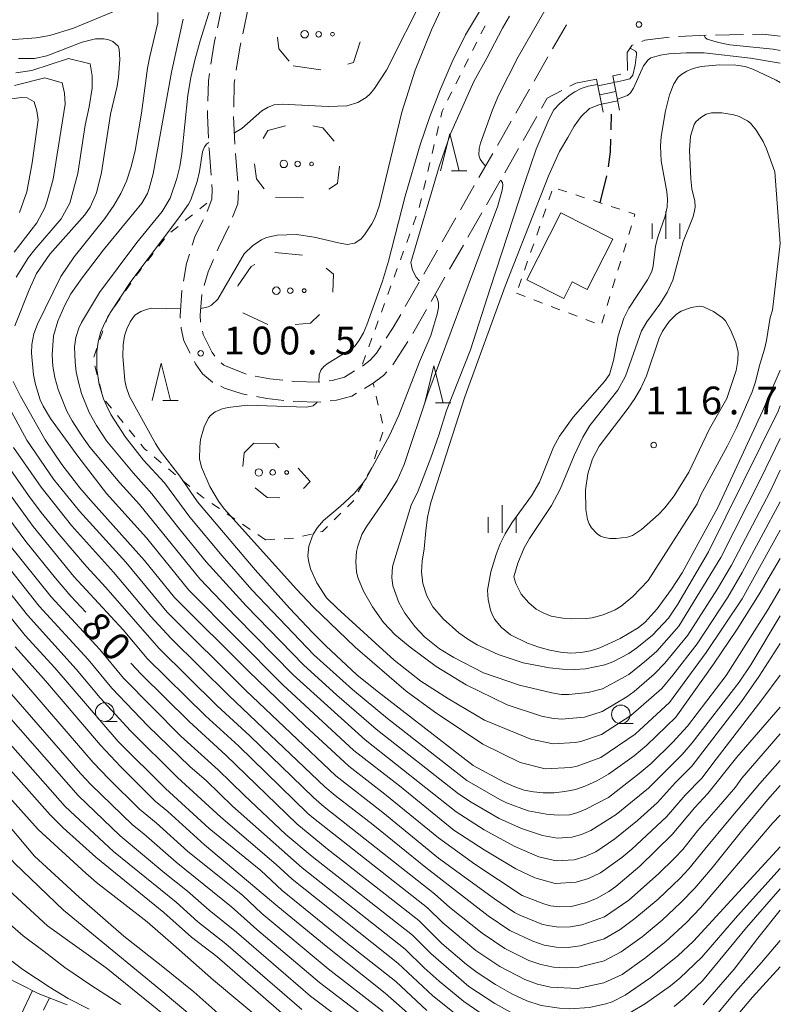
# Model space of a CAD drawing. Units: millimetres. Extents: x -80000 to -78000, y 30000 to 31500.
# Drawn here: x -78103 to -78000, y 30600 to 30733 of the extents above; entities that cross this region are included whole.
import ezdxf

# ---------------------------------------------------------------- set-up
doc = ezdxf.new("R2010")
doc.units = ezdxf.units.MM
for name, color, linetype, lineweight in [('210300_徒歩道', 7, 'Continuous', 30), ('210600_庭園路等', 7, 'Continuous', 15), ('221400_石段', 7, 'Continuous', 15), ('221411_石段（上）', 7, 'Continuous', 15), ('300100_普通建物', 7, 'Continuous', 15), ('610111_人工斜面(上)', 7, 'Continuous', 9), ('610199_人工斜面(中)', 7, 'Continuous', 9), ('620100_区域界', 7, 'Continuous', 9), ('630100_植生界', 7, 'Continuous', 9), ('632300_芝地', 7, 'Continuous', 9), ('633100_広葉樹林', 7, 'Continuous', 9), ('633200_針葉樹林', 7, 'Continuous', 9), ('633400_荒地', 7, 'Continuous', 9), ('710100_等高線（計曲線）', 7, 'Continuous', 20), ('710107_等高線（計曲線）（注記）', 7, 'Continuous', 20), ('710200_等高線（主曲線）', 7, 'Continuous', 9), ('731200_図化機測定による標高点', 7, 'Continuous', 20), ('731207_図化機測定による標高点（注記）', 7, 'Continuous', 20)]:
    doc.layers.add(name, color=color, linetype=linetype, lineweight=lineweight)
doc.styles.add('Style-WORKING', font='txt')

msp = doc.modelspace()

# ---------------------------------------------------------------- linework, layer by layer
at = {"layer": '210300_徒歩道'}
for p, q in [((-78022.804, 30717.865), (-78022.74, 30719.981)), ((-78024.283, 30708.014), (-78023.404, 30711.659))]:
    msp.add_line(p, q, dxfattribs=at)
at = {"layer": '210300_徒歩道', "flags": 128}
msp.add_lwpolyline([(-78023.169, 30712.886), (-78022.893, 30714.894), (-78022.841, 30716.616)], dxfattribs=at)
at = {"layer": '210600_庭園路等'}
for p, q in [((-78075.874, 30731.614), (-78075.116, 30735.286)), ((-78072.468, 30730.824), (-78071.709, 30734.497)), ((-78028.843, 30732.039), (-78030.704, 30728.784)), ((-78009.982, 30730.604), (-78013.728, 30730.449)), ((-78004.983, 30730.707), (-78008.732, 30730.646)), ((-78031.324, 30727.698), (-78033.184, 30724.442)), ((-78021.499, 30725.348), (-78022.57, 30725.14)), ((-78033.805, 30723.357), (-78035.665, 30720.101)), ((-78073.529, 30715.928), (-78073.701, 30719.674)), ((-78032.801, 30719.676), (-78034.661, 30716.42)), ((-78036.285, 30719.016), (-78038.146, 30715.76)), ((-78035.281, 30715.335), (-78037.141, 30712.078)), ((-78038.766, 30714.675), (-78040.626, 30711.419)), ((-78041.247, 30710.333), (-78043.107, 30707.078)), ((-78037.762, 30710.993), (-78039.622, 30707.737)), ((-78043.727, 30705.992), (-78045.588, 30702.736)), ((-78040.242, 30706.652), (-78042.102, 30703.396)), ((-78042.722, 30702.31), (-78044.583, 30699.054)), ((-78046.208, 30701.651), (-78048.069, 30698.395)), ((-78045.203, 30697.969), (-78047.063, 30694.713)), ((-78048.689, 30697.31), (-78050.549, 30694.054)), ((-78047.683, 30693.628), (-78049.543, 30690.372)), ((-78050.193, 30689.304), (-78052.239, 30686.161)), ((-78061.926, 30681.151), (-78065.675, 30681.228))]:
    msp.add_line(p, q, dxfattribs=at)
at = {"layer": '210600_庭園路等', "flags": 128}
for points in [[(-78076.749, 30726.692), (-78076.3, 30729.55), (-78076.127, 30730.39)], [(-78014.975, 30730.369), (-78018.24, 30729.94), (-78018.664, 30729.769)], [(-78000, 30730.47), (-78002.34, 30730.75), (-78003.733, 30730.727)], [(-78073.335, 30725.901), (-78072.86, 30728.93), (-78072.721, 30729.6)], [(-78019.823, 30729.301), (-78020, 30729.23), (-78020.64, 30728.27), (-78020.614, 30725.865)], [(-78077.171, 30721.721), (-78077.1, 30724.46), (-78076.943, 30725.458)], [(-78073.685, 30720.924), (-78073.61, 30724.15), (-78073.529, 30724.666)], [(-78024.78, 30724.71), (-78027.57, 30724.16), (-78028.37, 30723.733)], [(-78029.472, 30723.144), (-78031.41, 30722.11), (-78032.181, 30720.761)], [(-78077.076, 30716.725), (-78077.22, 30719.84), (-78077.204, 30720.471)], [(-78076.708, 30711.739), (-78077.01, 30715.29), (-78077.019, 30715.476)], [(-78073.136, 30710.944), (-78073.16, 30711.33), (-78073.441, 30714.681)], [(-78077.275, 30706.86), (-78076.65, 30708.5), (-78076.58, 30709.81), (-78076.62, 30710.492)], [(-78073.832, 30706.075), (-78073.15, 30707.87), (-78073.05, 30709.57), (-78073.058, 30709.696)], [(-78079.281, 30702.292), (-78078.92, 30703.42), (-78077.785, 30705.721)], [(-78075.919, 30701.536), (-78075.74, 30701.96), (-78074.284, 30704.91)], [(-78080.454, 30697.446), (-78080.07, 30699.83), (-78079.663, 30701.101)], [(-78077.652, 30696.854), (-78077.11, 30698.72), (-78076.406, 30700.385)], [(-78080.885, 30692.472), (-78080.91, 30692.77), (-78080.66, 30696.17), (-78080.653, 30696.212)], [(-78078.14, 30691.911), (-78078.19, 30692.87), (-78077.993, 30695.653)], [(-78051.169, 30692.969), (-78052.18, 30691.2), (-78053.115, 30689.765)], [(-78079.552, 30687.719), (-78080.4, 30689.41), (-78080.77, 30691.07), (-78080.783, 30691.227)], [(-78076.24, 30687.35), (-78076.6, 30687.84), (-78077.79, 30690.24), (-78077.906, 30690.688)], [(-78053.797, 30688.717), (-78054.44, 30687.73), (-78055.27, 30686.8), (-78056.327, 30686.001)], [(-78076.545, 30683.803), (-78076.56, 30683.81), (-78077.87, 30684.97), (-78078.84, 30686.3), (-78078.991, 30686.601)], [(-78071.993, 30684.922), (-78075, 30686.1), (-78075.394, 30686.44)], [(-78067.069, 30684.096), (-78068.8, 30684.3), (-78070.774, 30684.661)], [(-78057.385, 30685.337), (-78058.76, 30684.51), (-78060.42, 30684.04), (-78060.838, 30683.993)], [(-78053.056, 30685.22), (-78053.51, 30684.73), (-78054.89, 30683.69), (-78056.05, 30682.991)], [(-78071.858, 30682.114), (-78072.55, 30682.24), (-78074.93, 30683.04), (-78075.415, 30683.269)], [(-78062.08, 30683.852), (-78062.1, 30683.85), (-78065.58, 30683.92), (-78065.827, 30683.949)], [(-78057.121, 30682.347), (-78057.78, 30681.95), (-78059.83, 30681.42), (-78060.686, 30681.306)], [(-78066.917, 30681.364), (-78069.2, 30681.63), (-78070.628, 30681.89)]]:
    msp.add_lwpolyline(points, dxfattribs=at)
at = {"layer": '221400_石段', "flags": 128}
for points in [[(-78024.78, 30724.71), (-78023.9, 30720.24)], [(-78021.67, 30720.49), (-78022.57, 30725.14)]]:
    msp.add_lwpolyline(points, dxfattribs=at)
at = {"layer": '221411_石段（上）', "flags": 128}
for points in [[(-78022.39, 30724.24), (-78024.59, 30723.78)], [(-78022.16, 30723.01), (-78024.35, 30722.56)], [(-78021.92, 30721.78), (-78024.11, 30721.33)]]:
    msp.add_lwpolyline(points, dxfattribs=at)
at = {"layer": '300100_普通建物', "flags": 128}
msp.add_lwpolyline([(-78029.57, 30706.67), (-78022.59, 30703.13), (-78026.04, 30696.32), (-78028.06, 30697.34), (-78029.19, 30695.11), (-78034.16, 30697.63), (-78029.57, 30706.67)], dxfattribs=at)
at = {"layer": '610111_人工斜面(上)', "flags": 128}
msp.add_lwpolyline([(-78127.62, 30627.97), (-78124.71, 30627.27), (-78120.7, 30622.09), (-78116.39, 30616.8), (-78111.9, 30611.3), (-78108.45, 30606.88), (-78104.64, 30603.74), (-78100.06, 30601.4), (-78096.15, 30599.87)], dxfattribs=at)
at = {"layer": '610199_人工斜面(中)', "flags": 128}
for points in [[(-78100.82, 30601.79), (-78102.39, 30598.45)], [(-78099.32, 30599.12), (-78098.54, 30600.81)]]:
    msp.add_lwpolyline(points, dxfattribs=at)
at = {"layer": '620100_区域界'}
for p, q in [((-78065.66, 30726.49), (-78061.952, 30725.931)), ((-78068.03, 30708.73), (-78064.28, 30708.672)), ((-78068.15, 30701.32), (-78064.418, 30700.952)), ((-78069.065, 30691.622), (-78072.473, 30693.186))]:
    msp.add_line(p, q, dxfattribs=at)
at = {"layer": '620100_区域界', "flags": 128}
for points in [[(-78067.773, 30730.355), (-78067.61, 30728.77), (-78066.208, 30727.131)], [(-78058.319, 30726.73), (-78057.53, 30726.94), (-78056.624, 30729.73)], [(-78066.682, 30718.418), (-78069.09, 30717.78), (-78069.704, 30716.682)], [(-78060.129, 30716.327), (-78061.68, 30718.15), (-78063.016, 30718.387)], [(-78070.892, 30713.286), (-78070.62, 30711.26), (-78069.567, 30709.919)], [(-78060.876, 30709.873), (-78059.69, 30710.6), (-78059.425, 30712.944)], [(-78073.103, 30696.767), (-78073.11, 30696.83), (-78071.32, 30699.42), (-78070.858, 30699.697)], [(-78061.238, 30699.192), (-78060.21, 30698.4), (-78060.331, 30695.95)], [(-78062.104, 30692.94), (-78063.34, 30691.78), (-78065.388, 30691.604)], [(-78070.95, 30675.62), (-78072.29, 30674.3), (-78072.444, 30672.437)], [(-78067.553, 30674.991), (-78068.04, 30675.52), (-78070.95, 30675.62)], [(-78064.29, 30669.496), (-78063.37, 30670.45), (-78065.012, 30672.233)], [(-78070.806, 30669.56), (-78069.16, 30668.29), (-78067.489, 30668.248)]]:
    msp.add_lwpolyline(points, dxfattribs=at)
at = {"layer": '630100_植生界'}
for p, q in [((-78039.807, 30731.906), (-78040.367, 30730.789)), ((-78040.927, 30729.671), (-78041.487, 30728.553)), ((-78042.046, 30727.436), (-78042.606, 30726.318)), ((-78043.166, 30725.2), (-78043.726, 30724.083)), ((-78044.285, 30722.965), (-78044.845, 30721.847)), ((-78046.072, 30718.33), (-78046.361, 30717.114)), ((-78046.65, 30715.897), (-78046.939, 30714.681)), ((-78047.228, 30713.465), (-78047.517, 30712.249)), ((-78047.805, 30711.033), (-78048.094, 30709.817)), ((-78028.755, 30709.479), (-78029.943, 30709.868)), ((-78048.383, 30708.6), (-78048.672, 30707.384)), ((-78030.795, 30709.582), (-78031.204, 30708.401)), ((-78026.379, 30708.701), (-78027.567, 30709.09)), ((-78078.272, 30707.188), (-78077.3, 30707.974)), ((-78031.612, 30707.219), (-78032.02, 30706.038)), ((-78024.003, 30707.922), (-78025.191, 30708.312)), ((-78021.628, 30707.144), (-78022.815, 30707.533)), ((-78080.216, 30705.616), (-78079.244, 30706.402)), ((-78049.072, 30706.201), (-78049.5, 30705.027)), ((-78082.16, 30704.044), (-78081.188, 30704.83)), ((-78032.428, 30704.856), (-78032.836, 30703.675)), ((-78020.431, 30703.737), (-78020.069, 30704.933)), ((-78049.927, 30703.852), (-78050.355, 30702.678)), ((-78083.79, 30702.163), (-78083.022, 30703.15)), ((-78033.245, 30702.493), (-78033.653, 30701.312)), ((-78021.156, 30701.344), (-78020.793, 30702.54)), ((-78085.325, 30700.19), (-78084.557, 30701.177)), ((-78050.783, 30701.503), (-78051.211, 30700.329)), ((-78034.061, 30700.13), (-78034.469, 30698.949)), ((-78021.88, 30698.951), (-78021.518, 30700.148)), ((-78051.639, 30699.154), (-78052.066, 30697.98)), ((-78088.275, 30696.155), (-78087.566, 30697.185)), ((-78052.494, 30696.805), (-78052.922, 30695.631)), ((-78034.877, 30697.767), (-78035.285, 30696.586)), ((-78022.605, 30696.559), (-78022.243, 30697.755)), ((-78035.55, 30695.82), (-78034.381, 30695.376)), ((-78023.33, 30694.166), (-78022.967, 30695.362)), ((-78089.692, 30694.096), (-78088.984, 30695.126)), ((-78053.35, 30694.456), (-78053.778, 30693.282)), ((-78033.213, 30694.933), (-78032.044, 30694.489)), ((-78030.875, 30694.046), (-78029.707, 30693.602)), ((-78028.538, 30693.159), (-78027.369, 30692.715)), ((-78024.054, 30691.773), (-78023.692, 30692.97)), ((-78054.205, 30692.107), (-78054.633, 30690.933)), ((-78026.201, 30692.272), (-78025.032, 30691.828)), ((-78091.735, 30689.577), (-78091.327, 30690.759)), ((-78055.061, 30689.758), (-78055.489, 30688.584)), ((-78092.551, 30687.214), (-78092.143, 30688.396)), ((-78055.917, 30687.409), (-78056.344, 30686.235)), ((-78092.112, 30684.803), (-78092.428, 30686.012)), ((-78091.481, 30682.384), (-78091.797, 30683.593)), ((-78054.763, 30683.149), (-78054.89, 30683.69)), ((-78090.158, 30680.315), (-78090.947, 30681.285)), ((-78054.19, 30680.715), (-78054.476, 30681.932)), ((-78088.58, 30678.377), (-78089.369, 30679.346)), ((-78053.617, 30678.281), (-78053.904, 30679.498)), ((-78087.001, 30676.438), (-78087.79, 30677.407)), ((-78053.966, 30675.878), (-78053.602, 30677.073)), ((-78054.696, 30673.487), (-78054.331, 30674.682)), ((-78083.445, 30672.955), (-78084.404, 30673.757)), ((-78081.527, 30671.351), (-78082.486, 30672.153)), ((-78055.682, 30671.204), (-78055.075, 30672.297)), ((-78079.609, 30669.747), (-78080.568, 30670.549)), ((-78056.895, 30669.019), (-78056.289, 30670.111)), ((-78075.598, 30666.774), (-78076.634, 30667.473)), ((-78073.525, 30665.376), (-78074.562, 30666.075)), ((-78060.135, 30665.261), (-78059.25, 30666.144)), ((-78071.453, 30663.978), (-78072.489, 30664.677)), ((-78064.417, 30663.067), (-78063.2, 30663.35)), ((-78069.38, 30662.58), (-78070.416, 30663.279)), ((-78069.38, 30662.58), (-78068.132, 30662.652)), ((-78066.884, 30662.724), (-78065.636, 30662.796))]:
    msp.add_line(p, q, dxfattribs=at)
at = {"layer": '630100_植生界', "flags": 128}
for points in [[(-78045.405, 30720.73), (-78045.59, 30720.36), (-78045.783, 30719.546)], [(-78019.706, 30706.129), (-78019.6, 30706.48), (-78020.44, 30706.755)], [(-78086.847, 30698.207), (-78086.22, 30699.04), (-78086.093, 30699.204)], [(-78090.919, 30691.94), (-78090.66, 30692.69), (-78090.401, 30693.066)], [(-78085.363, 30674.558), (-78085.7, 30674.84), (-78086.212, 30675.469)], [(-78077.671, 30668.172), (-78077.95, 30668.36), (-78078.65, 30668.946)], [(-78058.365, 30667.027), (-78057.55, 30667.84), (-78057.502, 30667.926)], [(-78061.982, 30663.634), (-78061.7, 30663.7), (-78061.02, 30664.378)]]:
    msp.add_lwpolyline(points, dxfattribs=at)
at = {"layer": '632300_芝地'}
for centre, radius in [((-78064.118, 30730.748), 0.5), ((-78062.243, 30730.748), 0.375), ((-78060.368, 30730.748), 0.25), ((-78066.938, 30713.258), 0.5), ((-78065.063, 30713.258), 0.375), ((-78063.188, 30713.258), 0.25), ((-78067.938, 30696.168), 0.5), ((-78066.063, 30696.168), 0.375), ((-78064.188, 30696.168), 0.25), ((-78070.298, 30671.658), 0.5), ((-78068.423, 30671.658), 0.375), ((-78066.548, 30671.658), 0.25)]:
    msp.add_circle(centre, radius, dxfattribs=at)
at = {"layer": '633100_広葉樹林'}
for p, q in [((-78091.07, 30638.09), (-78089.403, 30638.09)), ((-78021.5, 30637.78), (-78019.833, 30637.78))]:
    msp.add_line(p, q, dxfattribs=at)
for centre in [(-78091.07, 30639.34), (-78021.5, 30639.03)]:
    msp.add_circle(centre, 1.249875, dxfattribs=at)
at = {"layer": '633200_針葉樹林'}
for p, q in [((-78044.332, 30712.34), (-78042.248, 30712.34)), ((-78083.236, 30681.372), (-78081.152, 30681.372)), ((-78046.482, 30681.04), (-78044.398, 30681.04))]:
    msp.add_line(p, q, dxfattribs=at)
at = {"layer": '633200_針葉樹林', "flags": 128}
for points in [[(-78045.79, 30712.34), (-78044.54, 30717.34), (-78043.29, 30712.34)], [(-78084.694, 30681.372), (-78083.444, 30686.372), (-78082.194, 30681.372)], [(-78047.94, 30681.04), (-78046.69, 30686.04), (-78045.44, 30681.04)]]:
    msp.add_lwpolyline(points, dxfattribs=at)
at = {"layer": '633400_荒地'}
for p, q in [((-78015.421, 30703.141), (-78015.421, 30706.891)), ((-78017.295, 30703.141), (-78017.295, 30705.241)), ((-78013.545, 30703.141), (-78013.545, 30705.241)), ((-78037.493, 30663.506), (-78037.493, 30667.256)), ((-78039.367, 30663.506), (-78039.367, 30665.606)), ((-78035.617, 30663.506), (-78035.617, 30665.606))]:
    msp.add_line(p, q, dxfattribs=at)
at = {"layer": '710100_等高線（計曲線）', "flags": 128}
for points in [[(-78045.75, 30734.04), (-78047.02, 30731.36), (-78049.23, 30725.9), (-78051, 30720.26), (-78054.07, 30707.55), (-78054.65, 30705.96), (-78055.05, 30705.18), (-78056.04, 30703.69), (-78056.52, 30703.16), (-78057.37, 30702.59), (-78058.38, 30702.41), (-78059.57, 30702.61), (-78062.84, 30703.4), (-78065.24, 30703.73), (-78067.81, 30703.67), (-78069.25, 30703.32), (-78069.92, 30703.01), (-78071.12, 30702.25), (-78072.29, 30701.13), (-78075.81, 30695.02), (-78076.67, 30694.21), (-78077.14, 30693.98), (-78078.13, 30693.75)], [(-78103.19, 30691.43), (-78101.26, 30696.26), (-78100.27, 30698.49), (-78098.47, 30701.11), (-78093.74, 30706.38), (-78093.05, 30707.43), (-78092.19, 30709.38), (-78091.5, 30712.09), (-78090.3, 30719.98), (-78089.4, 30723.73), (-78089.2, 30724.94), (-78089.05, 30727.36), (-78089.13, 30728.75), (-78089.28, 30729.13), (-78089.99, 30729.77), (-78090.53, 30730), (-78091.2, 30730.12), (-78092.3, 30730.12), (-78094.12, 30729.69), (-78098.89, 30727.85), (-78100.53, 30727.5), (-78102.7, 30727.48)], [(-78000, 30726.87), (-78004.03, 30727.52), (-78010.28, 30728.26), (-78012.65, 30728.26), (-78015.01, 30728.09), (-78016.13, 30727.94), (-78017.45, 30727.56), (-78017.8, 30727.29), (-78018.44, 30726.47), (-78019.8, 30723.46), (-78020.19, 30722.87), (-78020.62, 30722.51), (-78021.21, 30722.25), (-78021.96, 30722.01)], [(-78024.11, 30721.34), (-78024.47, 30721.22), (-78025.7, 30720.72), (-78026.86, 30719.67), (-78027.8, 30718.34), (-78028.62, 30716.84), (-78029.76, 30714.92), (-78031.21, 30711.74), (-78037.11, 30696.79), (-78042.51, 30681.84), (-78047.13, 30667.62)], [(-78080.84, 30693.7), (-78084.71, 30693.79), (-78085.31, 30693.68), (-78086.22, 30693.35), (-78087.02, 30692.88), (-78087.65, 30691.95), (-78088.11, 30691.01), (-78088.41, 30690.07), (-78088.58, 30688.85), (-78088.61, 30687.35), (-78088.38, 30684.06), (-78088.18, 30683.19), (-78087.72, 30681.9), (-78084.23, 30675.55), (-78083.61, 30674.57), (-78080.94, 30671.16), (-78078.55, 30667.69), (-78070.79, 30658.5), (-78066.16, 30653.34), (-78063.02, 30650.02), (-78061.28, 30648.27), (-78057.07, 30644.36), (-78054.56, 30642.32), (-78041.4, 30632.13), (-78037.23, 30629.87), (-78035.77, 30629.24), (-78034.51, 30628.82), (-78033.29, 30628.58), (-78031.96, 30628.46), (-78030.52, 30628.46), (-78029.04, 30628.61), (-78027.6, 30628.92), (-78026.2, 30629.39), (-78024.74, 30630.06), (-78023.16, 30630.97), (-78019.69, 30633.45), (-78018, 30634.87), (-78014.09, 30638.66)], [(-78000, 30640), (-78005.84, 30633.27), (-78009.78, 30628.34), (-78011.53, 30626.47), (-78014.57, 30622.84), (-78018.94, 30618.56), (-78022.17, 30615.82), (-78023.12, 30615.14), (-78024.78, 30614.21), (-78026.24, 30613.63), (-78028.2, 30613.13), (-78029.72, 30613.08), (-78030.99, 30613.23), (-78031.9, 30613.48), (-78034.8, 30614.6), (-78041.19, 30618.84), (-78046.08, 30622.36), (-78053.32, 30628.27), (-78058.18, 30632.04), (-78064.05, 30637.5), (-78071.67, 30644.84), (-78081.68, 30654.8), (-78085.72, 30659.8), (-78093.01, 30667.92), (-78094.41, 30669.58), (-78096.84, 30672.73), (-78099.1, 30676.06), (-78102.43, 30681.93), (-78103.41, 30683.94)], [(-78047.13, 30667.62), (-78047.58, 30665.61), (-78047.77, 30663.8), (-78047.99, 30661.35), (-78048.3, 30659.69), (-78048.37, 30658.23), (-78048.17, 30656.69), (-78047.64, 30655.02), (-78046.82, 30653.51), (-78045.44, 30651.91), (-78043.32, 30650.03), (-78042.13, 30649.18), (-78040.88, 30648.43), (-78038.04, 30647.11), (-78034.66, 30646), (-78031.11, 30645.29), (-78029.37, 30645.12), (-78027.75, 30645.09), (-78026.26, 30645.19), (-78023.67, 30645.72), (-78022.57, 30646.12), (-78020.44, 30647.25), (-78019.33, 30648), (-78017.24, 30649.71), (-78015.06, 30652.01), (-78013.83, 30653.91), (-78009.66, 30660.96), (-78000.3, 30679.92), (-78000, 30680.66)], [(-78105.83, 30667.86), (-78101.7, 30662.33), (-78097.72, 30657.38), (-78095.63, 30654.99), (-78093.62, 30652.81)], [(-78014.09, 30638.66), (-78009, 30645.82), (-78005.81, 30650.53), (-78002.84, 30655.22), (-78000, 30660.05)], [(-78061.22, 30607.78), (-78067.73, 30613.11), (-78077.62, 30621.45), (-78082.56, 30625.92), (-78084.27, 30627.32), (-78088.96, 30632.01), (-78091.63, 30634.89), (-78099.31, 30643.88), (-78103.13, 30648.12)], [(-78087.54, 30645.94), (-78086.16, 30644.43), (-78079.68, 30638.06), (-78074.74, 30633.55), (-78065.16, 30624.26), (-78061.1, 30620.9), (-78048.73, 30611.23), (-78045.61, 30608.14), (-78042.32, 30605.31), (-78040.88, 30604.2), (-78038.41, 30602.58), (-78036.2, 30601.34), (-78034.17, 30600.4), (-78032.22, 30599.77), (-78029.76, 30599.39), (-78028.39, 30599.32), (-78025.73, 30599.52), (-78023.51, 30600), (-78022.67, 30600.28), (-78020.91, 30601.17), (-78017.44, 30603.56), (-78013.83, 30606.46), (-78011.69, 30608.46), (-78000, 30621.18)], [(-78109.11, 30637.47), (-78098.41, 30625.48), (-78096.68, 30623.73), (-78092.28, 30619.79), (-78083.09, 30612.33), (-78079.37, 30609), (-78075.98, 30606.39), (-78066.56, 30598.21)], [(-78088.89, 30599.9), (-78092.93, 30602.51), (-78096.45, 30604.91), (-78099.22, 30607.04), (-78102.09, 30609.17), (-78105.66, 30612.26)], [(-78029.12, 30586.86), (-78030.08, 30586.94), (-78032.09, 30587.33), (-78035.24, 30588.5), (-78038.71, 30590.07), (-78041.62, 30591.87), (-78047.93, 30596.71), (-78053.26, 30601.45), (-78061.22, 30607.78)], [(-78000, 30604.99), (-78003.75, 30600.91), (-78008.35, 30595.47), (-78010.88, 30592.92), (-78012.24, 30591.86), (-78013.91, 30590.81), (-78015.87, 30589.75), (-78017.97, 30588.79), (-78020.03, 30588.04)]]:
    msp.add_lwpolyline(points, dxfattribs=at)
at = {"layer": '710200_等高線（主曲線）', "flags": 128}
for points in [[(-78062.21, 30683.86), (-78062.17, 30684.8), (-78061.94, 30685.45), (-78061.54, 30685.95), (-78060.96, 30686.39), (-78057.71, 30688.39), (-78057.32, 30688.72), (-78056.76, 30689.48), (-78056.2, 30690.49), (-78055.74, 30691.58), (-78053.63, 30697.44), (-78052.81, 30700.13), (-78050.56, 30708.9), (-78048.55, 30715.83), (-78047.29, 30719.5), (-78045.86, 30723.27), (-78044.25, 30727.04), (-78042.43, 30730.68), (-78037.81, 30738.43)], [(-78073.6, 30717.44), (-78072.61, 30718.04), (-78069.91, 30720.41), (-78069.05, 30720.93), (-78068.23, 30721.22), (-78067.14, 30721.33), (-78060.95, 30720.99), (-78058.44, 30721.11), (-78056.96, 30721.54), (-78055.83, 30722.21), (-78055.3, 30722.72), (-78054.7, 30723.45), (-78053.1, 30725.91), (-78047.91, 30736.19)], [(-78113.32, 30732.91), (-78110.66, 30731.59), (-78107.02, 30730.17), (-78105.93, 30729.96), (-78104.47, 30729.94), (-78100.3, 30730.27), (-78098.48, 30730.6), (-78095.29, 30731.56), (-78087.67, 30734.72)], [(-78000, 30652.33), (-78003.99, 30645.72), (-78005.55, 30643.36), (-78011.88, 30635.17), (-78013.23, 30633.64), (-78017.79, 30629.1), (-78022.12, 30625.51), (-78025.55, 30623.38), (-78026.8, 30622.84), (-78028.1, 30622.46), (-78030.1, 30622.35), (-78032.04, 30622.71), (-78034.9, 30623.64), (-78037.91, 30624.98), (-78041.67, 30627.19), (-78043.38, 30628.31), (-78054.47, 30637.02), (-78059.77, 30641.63), (-78064.28, 30645.73), (-78071.99, 30653.66), (-78077.38, 30659.62), (-78081.12, 30664.17), (-78084.7, 30668.79), (-78087.23, 30671.59), (-78090.82, 30675.94), (-78092.2, 30677.99), (-78093.18, 30679.72), (-78094.2, 30682.32), (-78094.63, 30683.82), (-78094.92, 30685.22), (-78095.08, 30686.53), (-78095.13, 30688.59), (-78094.95, 30689.86), (-78094.57, 30691.1), (-78094.22, 30691.87), (-78091.77, 30695.91), (-78086.74, 30702.68), (-78083.33, 30706.83), (-78082.26, 30708.65), (-78081.34, 30711.29), (-78080.95, 30712.91), (-78080.66, 30714.64), (-78079.85, 30722.54), (-78079.46, 30724.92), (-78078.92, 30727.26), (-78078.19, 30729.85), (-78076.9, 30734.06)], [(-78039.73, 30712.99), (-78040.02, 30713.26), (-78040.48, 30713.9), (-78040.65, 30714.44), (-78040.61, 30715.34), (-78040.42, 30716.06), (-78038.82, 30720.56), (-78037.97, 30722.48), (-78035.33, 30727.71), (-78031.58, 30734.25)], [(-78083.9, 30733.69), (-78083.91, 30732.3), (-78085.01, 30727.76), (-78085.29, 30726.18), (-78086.12, 30720.1), (-78086.98, 30715.05), (-78087.5, 30712.87), (-78088.14, 30710.95), (-78088.9, 30709.28), (-78089.86, 30707.65), (-78091.06, 30705.92), (-78095.2, 30700.72), (-78096.98, 30698.07), (-78100.12, 30691.66), (-78100.63, 30690.35), (-78100.92, 30688.92), (-78100.94, 30687.76), (-78100.66, 30684.82), (-78100.42, 30683.52), (-78099.77, 30681.46), (-78099.39, 30680.6), (-78098.4, 30678.95), (-78094.71, 30673.84), (-78090.82, 30668.81), (-78085.43, 30662.82), (-78079.73, 30655.79), (-78067.06, 30643.03), (-78057.47, 30634.14), (-78051.35, 30629.38), (-78043.99, 30623.42), (-78039.93, 30620.78), (-78035.63, 30618.22), (-78033.1, 30616.97), (-78030.36, 30616.2), (-78027.52, 30616.38), (-78025.84, 30616.91), (-78024.22, 30617.64), (-78021.36, 30619.71), (-78020.03, 30620.85), (-78015.32, 30625.22), (-78012.83, 30628.15), (-78010.59, 30630.44), (-78008.64, 30632.97), (-78005.03, 30637.67), (-78002.47, 30640.97), (-78000, 30644.32)], [(-78080.51, 30732.78), (-78082.07, 30725.65), (-78084.54, 30711.93), (-78085.07, 30709.95), (-78085.32, 30709.28), (-78086.05, 30707.99), (-78091.25, 30701.67), (-78094.12, 30697.91), (-78095.64, 30695.73), (-78096.45, 30694.2), (-78097.41, 30692.04), (-78097.98, 30690.09), (-78098.17, 30687.5), (-78098.08, 30685.99), (-78097.82, 30684.44), (-78097.37, 30682.86), (-78096.16, 30679.9), (-78095.44, 30678.6), (-78094.15, 30676.58), (-78093.06, 30675.08), (-78089.05, 30670.27), (-78086.4, 30667.31), (-78078.23, 30657.32), (-78073.41, 30652.22), (-78065.67, 30644.38), (-78055.97, 30635.58), (-78043.68, 30625.9), (-78039.94, 30623.48), (-78035.8, 30621.23), (-78032.57, 30619.84), (-78030.23, 30619.28), (-78027.81, 30619.42), (-78026.32, 30619.88), (-78024.89, 30620.51), (-78022.3, 30622.24), (-78019.24, 30624.74), (-78016.55, 30627.16), (-78014.12, 30629.82), (-78011.91, 30632.04), (-78005.24, 30640.77), (-78002.86, 30644.19), (-78000, 30648.57)], [(-78048.59, 30697.48), (-78048.7, 30697.56), (-78049.08, 30697.97), (-78049.57, 30698.94), (-78049.79, 30699.97), (-78045.97, 30712.91), (-78044.45, 30717.33), (-78041.31, 30724.37), (-78039.54, 30727.51), (-78037.44, 30731.58), (-78036.5, 30733.19)], [(-78010.26, 30730.6), (-78010.13, 30730.29), (-78009.84, 30730.09), (-78008.33, 30729.63), (-78006.79, 30729.32), (-78000.98, 30728.75), (-78000, 30728.56)], [(-78022.4, 30724.27), (-78022.01, 30724.31), (-78021.18, 30724.53), (-78020.29, 30724.74), (-78019.86, 30725.25), (-78019.58, 30726.56), (-78019.37, 30728.02), (-78019.37, 30728.3), (-78019.51, 30728.48), (-78020.23, 30728.89)], [(-78103.04, 30725.53), (-78100.92, 30725.87), (-78095.96, 30727.47), (-78093.03, 30726.78), (-78092.76, 30725.15), (-78092.77, 30723.49), (-78093.18, 30720.98), (-78093.73, 30718.5), (-78094.7, 30711.96), (-78095.77, 30707.96), (-78096.95, 30705.85), (-78100.51, 30701.72), (-78101.33, 30700.64), (-78103.01, 30698.01)], [(-78000, 30724.26), (-78000.56, 30724.57), (-78003.71, 30726.06), (-78004.75, 30726.42), (-78006, 30726.6), (-78008.2, 30726.62), (-78010.69, 30726.38), (-78011.74, 30726.13), (-78012.6, 30725.78), (-78013.28, 30725.38), (-78013.79, 30724.97), (-78014.37, 30724.07), (-78014.94, 30722.6), (-78015.49, 30720.41), (-78016.06, 30716.94), (-78016.17, 30715.67), (-78016.07, 30713.66), (-78015.29, 30709.48), (-78015.21, 30708.49), (-78015.27, 30707.43), (-78015.53, 30706.2), (-78016.49, 30703.38), (-78016.81, 30702.15), (-78017.13, 30699.5), (-78017.31, 30698.75), (-78017.91, 30697.62), (-78020.43, 30693.8), (-78021.08, 30692.48), (-78021.86, 30690.09), (-78022.5, 30686.73), (-78023.04, 30684.85), (-78023.71, 30683.92), (-78027.93, 30679.12), (-78029.78, 30676.55), (-78030.58, 30675.08), (-78032.48, 30670.36), (-78033.54, 30668.51), (-78036.18, 30664.87), (-78037.11, 30663.37), (-78037.76, 30662.02), (-78038.31, 30660.57), (-78039.03, 30658.23), (-78039.46, 30655.79), (-78039.39, 30654.54), (-78039.07, 30653.07), (-78038.81, 30652.41), (-78038.47, 30651.83), (-78037.61, 30650.77), (-78036.38, 30649.76), (-78034.07, 30648.65), (-78032.53, 30648.08), (-78031.07, 30647.67), (-78029.63, 30647.4), (-78028.23, 30647.29), (-78026.89, 30647.36), (-78025.6, 30647.6), (-78024.32, 30648), (-78021.58, 30649.25), (-78019.17, 30650.72), (-78018.23, 30651.47), (-78016.6, 30653.26), (-78014.65, 30655.9), (-78013.24, 30658.13), (-78008.41, 30666.91), (-78002.4, 30679.91)], [(-78103.23, 30723.82), (-78099.15, 30724.85), (-78096.8, 30724.21), (-78096.49, 30722.79), (-78096.42, 30721.34), (-78098.03, 30711.22), (-78098.83, 30708.29), (-78099.16, 30707.33), (-78100.24, 30705.31), (-78103.3, 30701.34)], [(-78044.02, 30646.72), (-78045.95, 30647.88), (-78047.95, 30649.47), (-78049.28, 30650.88), (-78050.63, 30652.69), (-78051.41, 30654.11), (-78052.22, 30656.38), (-78052.36, 30657.51), (-78052.27, 30658.96), (-78049.75, 30667.23), (-78048.84, 30669.19), (-78047.13, 30673.62), (-78046.02, 30676.69), (-78044.99, 30680.03), (-78041.76, 30688.18), (-78039.12, 30696.46), (-78034.44, 30710.74), (-78032.92, 30715.24), (-78031.18, 30719.35), (-78030.54, 30720.54), (-78029.76, 30721.38), (-78028.47, 30722.48), (-78027.69, 30723), (-78026.83, 30723.42), (-78025.9, 30723.73), (-78024.63, 30723.98)], [(-78105.55, 30721.77), (-78102.34, 30722.23), (-78101.54, 30722.17), (-78100.57, 30721.64), (-78100.22, 30720.44), (-78100.06, 30719.2), (-78100.85, 30713.4), (-78101.58, 30709.51), (-78102.55, 30706.69)], [(-78000.03, 30702.55), (-78001.03, 30693.55), (-78001.35, 30692.56), (-78001.84, 30689.47), (-78002.11, 30688.28), (-78002.82, 30686.08), (-78003.35, 30683.88), (-78003.8, 30682.53), (-78005.92, 30677.69), (-78007.14, 30675.24), (-78010.73, 30668.63), (-78011.19, 30667.42), (-78017.81, 30657.07), (-78019.87, 30654.91), (-78021.47, 30653.63), (-78022.28, 30653.13), (-78023.89, 30652.45), (-78025.37, 30652.06), (-78026.16, 30651.95), (-78028.21, 30651.92), (-78029.3, 30651.99), (-78030.88, 30652.29), (-78031.97, 30652.71), (-78032.89, 30653.23), (-78033.92, 30654.07), (-78034.92, 30655.26), (-78035.67, 30656.67), (-78035.93, 30657.58), (-78035.37, 30659.43), (-78034.53, 30661.49), (-78033.81, 30662.76), (-78030.85, 30667.2), (-78029.67, 30669.39), (-78027.8, 30673.95), (-78026.64, 30676.43), (-78025.67, 30678), (-78021.91, 30682.77), (-78020.87, 30684.65), (-78018.7, 30690.76), (-78018, 30691.95), (-78016.26, 30694.36), (-78015.25, 30695.94), (-78014.5, 30697.6), (-78013.1, 30702.78), (-78011.8, 30706.03), (-78011.55, 30706.88), (-78011.47, 30707.49), (-78011.52, 30708.26), (-78011.93, 30709.9), (-78012.07, 30711.23), (-78012.24, 30715.05), (-78012.11, 30717), (-78011.61, 30718.58), (-78011.38, 30718.93), (-78010.72, 30719.54), (-78009.99, 30719.98), (-78009.26, 30720.16), (-78007.88, 30720.14), (-78006.25, 30719.87), (-78005.54, 30719.64), (-78004.41, 30719.07), (-78004.02, 30718.75), (-78003.26, 30717.81), (-78002.32, 30716.3), (-78001.86, 30715.28), (-78000.75, 30712.18), (-78000.03, 30702.55)], [(-78000, 30655.95), (-78001.67, 30653.14), (-78007.31, 30644.29), (-78012.51, 30637.45), (-78014.55, 30635.25), (-78017.43, 30632.39), (-78019.02, 30631.04), (-78023.17, 30627.84), (-78026.22, 30626.25), (-78027.29, 30625.8), (-78028.39, 30625.5), (-78029.96, 30625.42), (-78031.51, 30625.57), (-78033.99, 30626.04), (-78036.9, 30627.09), (-78037.83, 30627.54), (-78042.25, 30630.12), (-78052.96, 30638.46), (-78057.67, 30642.37), (-78062.89, 30647.08), (-78071.23, 30655.84), (-78075.22, 30660.39), (-78079.6, 30665.62), (-78083, 30670.26), (-78085.85, 30673.32), (-78088.27, 30676.41), (-78090.23, 30679.49), (-78090.81, 30680.59), (-78091.24, 30681.59), (-78091.81, 30683.53), (-78092.12, 30685.58), (-78092.13, 30687.96), (-78091.97, 30689.24), (-78091.62, 30690.53), (-78091.07, 30691.82), (-78090.34, 30693.19), (-78087.57, 30697.42), (-78081.07, 30706), (-78079.78, 30707.84), (-78079.47, 30708.44), (-78078.6, 30710.9), (-78078.28, 30712.22), (-78077.87, 30714.89), (-78077.63, 30715.58), (-78077.31, 30715.98), (-78077.05, 30716.13)], [(-78046.4, 30645.48), (-78049.91, 30648.09), (-78051.92, 30649.75), (-78053.47, 30651.41), (-78054.98, 30653.52), (-78056.19, 30655.64), (-78056.96, 30657.49), (-78057.12, 30658.23), (-78057.21, 30659.61), (-78057.11, 30661.01), (-78056.96, 30661.73), (-78056.4, 30663.27), (-78055.82, 30664.27), (-78053.19, 30668.12), (-78051.67, 30670.59), (-78050.69, 30672.72), (-78047.5, 30682.26), (-78038.06, 30707.59), (-78037.51, 30709.73), (-78037.42, 30710.33), (-78037.47, 30710.76), (-78037.73, 30711.05)], [(-78043.31, 30598.24), (-78046.83, 30601.08), (-78051.58, 30605.48), (-78065.79, 30616.8), (-78067.95, 30618.77), (-78075.43, 30625.15), (-78081.24, 30630.5), (-78087.61, 30636.79), (-78091.67, 30641.25), (-78094.91, 30645.11), (-78101.48, 30652.39), (-78106.31, 30658.41), (-78113.08, 30667.69), (-78117.98, 30675.82), (-78121.16, 30681.57), (-78121.87, 30683.31), (-78122.6, 30686.01), (-78122.86, 30687.85), (-78122.91, 30689.98), (-78122.26, 30695.18), (-78122, 30696.2), (-78119.86, 30702.68), (-78118.55, 30705.72), (-78117.45, 30708.83)], [(-78048.47, 30643.52), (-78052.04, 30646.34), (-78059.75, 30653.35), (-78061.19, 30654.76), (-78062.48, 30656.78), (-78063.35, 30658.65), (-78063.62, 30659.79), (-78063.67, 30660.39), (-78063.55, 30661.73), (-78062.96, 30663.34), (-78062.4, 30664.24), (-78061.58, 30665.16), (-78059.32, 30667.06), (-78057.45, 30668.82), (-78056.4, 30670.02), (-78055.85, 30670.86), (-78052.69, 30676.66), (-78051.43, 30679.4), (-78048.62, 30686.57), (-78047.11, 30690.12), (-78046.24, 30692.99), (-78046.08, 30693.88), (-78046.08, 30694.51), (-78046.24, 30695.18), (-78046.53, 30695.64)], [(-78009.53, 30677.53), (-78012.34, 30671.69), (-78014.29, 30668.51), (-78015.55, 30666.9), (-78016.43, 30666), (-78018.7, 30663.97), (-78019.91, 30663.16), (-78020.58, 30662.94), (-78022.14, 30662.75), (-78022.99, 30662.76), (-78023.69, 30662.87), (-78024.25, 30663.08), (-78024.71, 30663.38), (-78025.47, 30664.2), (-78025.76, 30664.72), (-78025.98, 30665.3), (-78026.22, 30666.67), (-78026.26, 30669.32), (-78025.93, 30671.46), (-78025.33, 30673.48), (-78024.4, 30675.18), (-78020.5, 30680.32), (-78019.6, 30681.62), (-78018.78, 30683.03), (-78018.04, 30684.69), (-78016.35, 30689.76), (-78015.87, 30690.73), (-78015, 30692.01), (-78013.98, 30693.01), (-78013.37, 30693.4), (-78012.03, 30693.92), (-78010.88, 30694.07), (-78010.34, 30693.97), (-78009, 30693.37), (-78007.79, 30692.51), (-78007.39, 30692.09), (-78006.7, 30690.9), (-78006.01, 30689.17), (-78005.7, 30687.86), (-78005.72, 30686.76), (-78005.96, 30685.42), (-78007.22, 30681.62), (-78009.53, 30677.53)], [(-78002.4, 30679.91), (-78000, 30685.43)], [(-78105.45, 30683.07), (-78101.57, 30675.99), (-78097.97, 30670.77), (-78094.48, 30666.42), (-78088.23, 30659.56), (-78082.64, 30652.8), (-78072.06, 30642.26), (-78059.93, 30630.74), (-78053.56, 30625.8), (-78046.09, 30619.65), (-78038.55, 30614.17), (-78035.82, 30612.33), (-78035.1, 30611.95), (-78032.13, 30610.75), (-78031.39, 30610.54), (-78029.85, 30610.35), (-78028.3, 30610.36), (-78026.76, 30610.66), (-78023.71, 30611.72), (-78020.43, 30613.99), (-78016.43, 30617.52), (-78014.26, 30619.66), (-78013.14, 30620.81), (-78011.16, 30623.33), (-78008.03, 30626.9), (-78006.05, 30629.23), (-78005.18, 30630.41), (-78000, 30636.4)], [(-78050.44, 30642.17), (-78057.31, 30648.1), (-78062.97, 30653.55), (-78065.22, 30655.91), (-78074.96, 30666.75), (-78075.73, 30667.8), (-78076.9, 30669.76), (-78078.04, 30672.35), (-78078.29, 30673.48), (-78078.27, 30675.12), (-78078.16, 30676.08), (-78077.68, 30677.8), (-78077.08, 30679.01), (-78076.82, 30679.35), (-78076.2, 30679.82), (-78075.24, 30680.25), (-78074.45, 30680.42), (-78071.87, 30680.72), (-78063.88, 30680.44), (-78062.99, 30680.64), (-78062.5, 30681.09), (-78062.5, 30681.16)], [(-78068.81, 30589.46), (-78083.49, 30601.82), (-78096.65, 30612.64), (-78103.22, 30618.95), (-78109.39, 30625.79), (-78114.9, 30632.32), (-78126.51, 30647.54), (-78133.82, 30657.72), (-78135.36, 30660.17), (-78138.74, 30664.9), (-78144.03, 30672.61), (-78146.01, 30675.7), (-78147.76, 30678.94)], [(-78000, 30676.25), (-78002.59, 30670.93), (-78008.03, 30660.19), (-78013.69, 30650.91), (-78016.66, 30647.54), (-78018.02, 30646.32), (-78020.43, 30644.42), (-78023.95, 30642.48), (-78025.92, 30641.98), (-78028.5, 30641.71), (-78029.52, 30641.73), (-78030.78, 30641.93), (-78035.15, 30642.96), (-78039.99, 30644.65), (-78044.02, 30646.72)], [(-78105.21, 30674.03), (-78101.35, 30668.55), (-78099.62, 30666.27), (-78097.23, 30663.3), (-78093.52, 30658.95), (-78090.94, 30656.15), (-78083.76, 30647.94), (-78075.92, 30640.2), (-78071.52, 30636.14), (-78062.91, 30627.81), (-78061.48, 30626.55), (-78046.6, 30614.84), (-78044.54, 30612.98), (-78040.21, 30609.52), (-78037.14, 30607.46), (-78033.9, 30605.85), (-78032.27, 30605.28), (-78030.59, 30604.95), (-78028.87, 30604.86), (-78027.15, 30604.94), (-78023.76, 30605.78), (-78021.45, 30607), (-78018.63, 30609.05), (-78015.94, 30611.27), (-78013.4, 30613.65), (-78011.54, 30615.58), (-78009.19, 30618.33), (-78005.24, 30623.28), (-78001.72, 30627.52), (-78000, 30629.42)], [(-78103.39, 30675.01), (-78099.66, 30669.66), (-78095.55, 30664.51), (-78089.9, 30658.21), (-78084.85, 30652.24), (-78082.16, 30649.29), (-78074.34, 30641.58), (-78061.42, 30629.28), (-78060.01, 30628.08), (-78054.87, 30624.13), (-78047.78, 30618.36), (-78039.38, 30611.85), (-78036.48, 30609.9), (-78033.38, 30608.44), (-78031.83, 30607.91), (-78030.22, 30607.65), (-78028.58, 30607.61), (-78026.96, 30607.8), (-78023.74, 30608.75), (-78021.57, 30610.03), (-78019.59, 30611.51), (-78016.47, 30614.13), (-78013.52, 30616.96), (-78012.34, 30618.19), (-78010.17, 30620.83), (-78006.9, 30624.83), (-78002.76, 30629.7), (-78000, 30632.79)], [(-78107.04, 30673.05), (-78100.73, 30664.35), (-78095.22, 30657.63), (-78088.59, 30650.41), (-78085.36, 30646.58), (-78077.5, 30638.83), (-78073.04, 30634.77), (-78063.67, 30625.68), (-78062.94, 30625.02), (-78047.55, 30612.94), (-78045.5, 30610.92), (-78041.04, 30607.19), (-78037.81, 30605.03), (-78034.42, 30603.27), (-78032.71, 30602.65), (-78030.96, 30602.24), (-78027.35, 30602.08), (-78023.78, 30602.81), (-78021.32, 30603.97), (-78018.3, 30606.09), (-78015.42, 30608.4), (-78012.7, 30610.91), (-78010.74, 30612.96), (-78001, 30624.39), (-78000, 30625.43)], [(-78000, 30671.95), (-78001.38, 30669.1), (-78006.59, 30659.16), (-78008.48, 30655.94), (-78012.45, 30649.73), (-78015.57, 30645.93), (-78016.99, 30644.43), (-78019.71, 30642.13), (-78020.71, 30641.4), (-78024.03, 30639.4), (-78026.41, 30638.67), (-78029.56, 30638.37), (-78030.8, 30638.51), (-78032.21, 30638.8), (-78036.8, 30640.3), (-78042.37, 30643), (-78046.4, 30645.48)], [(-78000, 30667.71), (-78005.14, 30658.14), (-78007.06, 30654.85), (-78011.21, 30648.55), (-78014.47, 30644.32), (-78015.97, 30642.54), (-78020.14, 30638.89), (-78024.11, 30636.32), (-78026.89, 30635.35), (-78027.63, 30635.22), (-78030.62, 30635.04), (-78033.64, 30635.67), (-78039.88, 30638.24), (-78044.75, 30641.14), (-78048.47, 30643.52)], [(-78000, 30663.85), (-78005.14, 30654.6), (-78009.98, 30647.38), (-78014.95, 30640.65), (-78018.98, 30636.89), (-78019.58, 30636.38), (-78024.18, 30633.23), (-78027.37, 30632.04), (-78028.23, 30631.88), (-78031.69, 30631.7), (-78035.07, 30632.55), (-78040.1, 30634.99), (-78046.61, 30639.38), (-78050.44, 30642.17)], [(-78036.28, 30598.84), (-78038.48, 30600.05), (-78041.97, 30602.35), (-78047.12, 30606.76), (-78049.6, 30609.25), (-78063.11, 30619.88), (-78066.64, 30622.85), (-78072.28, 30628.13), (-78075.76, 30631.53), (-78080.8, 30636.1), (-78088.53, 30643.9), (-78091.73, 30647.78), (-78098.31, 30654.86), (-78104.19, 30662.2)], [(-78039.77, 30598.32), (-78042.64, 30600.3), (-78046, 30603.06), (-78048, 30604.84), (-78050.59, 30607.37), (-78064.45, 30618.34), (-78073.85, 30626.64), (-78077.36, 30630.06), (-78079.59, 30631.98), (-78085.26, 30637.47), (-78090.1, 30642.57), (-78093.32, 30646.44), (-78099.89, 30653.62), (-78105.83, 30661.08)], [(-78107.95, 30657.25), (-78101.82, 30649.66), (-78097.82, 30645.3), (-78089.25, 30635.39), (-78082.89, 30629.02), (-78077, 30623.66), (-78070.05, 30617.99), (-78067.13, 30615.26), (-78058.58, 30608.31), (-78051.83, 30602.99), (-78047.66, 30599.09)], [(-78104.99, 30646.88), (-78092.61, 30632.52), (-78090.51, 30630.34), (-78086.38, 30626.26), (-78084.15, 30624.42), (-78079.88, 30620.52), (-78072.49, 30614.64), (-78069.88, 30612.18), (-78060.93, 30604.71), (-78053.52, 30598.98)], [(-78103.62, 30641.76), (-78094.33, 30631.06), (-78092.94, 30629.58), (-78087.32, 30624.14), (-78085.81, 30622.92), (-78081.43, 30619.08), (-78073.99, 30613.06), (-78070.56, 30610.01), (-78062.12, 30602.88), (-78054.51, 30597.05)], [(-78105.41, 30640.27), (-78094.67, 30628.1), (-78088.97, 30622.67), (-78082.98, 30617.63), (-78079.9, 30615.2), (-78076.99, 30612.63), (-78073.33, 30609.66), (-78063.32, 30601.05), (-78055.5, 30595.13)], [(-78107.19, 30638.78), (-78096.4, 30626.62), (-78089.88, 30620.55), (-78081.44, 30613.72), (-78078.54, 30611.07), (-78074.73, 30608.09), (-78064.51, 30599.21)], [(-78065.51, 30594.08), (-78076.43, 30603.18), (-78081.78, 30607.96), (-78085.36, 30611.07), (-78092.18, 30616.37), (-78093.64, 30617.62), (-78100.03, 30623.52), (-78110.95, 30635.64)], [(-78104.04, 30624.11), (-78100.54, 30619.89), (-78094.5, 30614.39), (-78088.49, 30609.1), (-78083.26, 30605), (-78079.05, 30601.59), (-78073.82, 30596.93)], [(-78000, 30618.23), (-78005.79, 30611.86), (-78010.6, 30606.3), (-78013.54, 30603.44), (-78014.82, 30602.4), (-78018.18, 30600.06)], [(-78105.23, 30616.4), (-78098.8, 30610.5), (-78090.88, 30604.86), (-78077.83, 30594.27)], [(-78000, 30615.49), (-78004.55, 30610.28), (-78010.48, 30603.11), (-78012.96, 30600.74), (-78014.29, 30599.64)], [(-78000, 30612.63), (-78003.03, 30608.83), (-78006.22, 30604.69), (-78010.38, 30599.84)], [(-78009.7, 30597.2), (-78006.05, 30601.61), (-78002.55, 30605.58), (-78000, 30608.52)], [(-78104.18, 30606.18), (-78102.1, 30604.63), (-78098.45, 30602.2), (-78096, 30600.7), (-78093.19, 30599.29)], [(-78018.18, 30600.06), (-78020.27, 30598.78)]]:
    msp.add_lwpolyline(points, dxfattribs=at)
at = {"layer": '731200_図化機測定による標高点'}
for centre in [(-78019.06, 30732.07), (-78078.13, 30687.72), (-78017.06, 30675.35)]:
    msp.add_circle(centre, 0.375, dxfattribs=at)

# ---------------------------------------------------------------- texts
at = {"layer": '710107_等高線（計曲線）（注記）', "style": 'Style-WORKING'}
for s, p in [('8', (-78094.48, 30650.61)), ('0', (-78091.875, 30647.912))]:
    msp.add_text(s, height=3.75, rotation=314, dxfattribs=at).set_placement(p)
at = {"layer": '731207_図化機測定による標高点（注記）', "style": 'Style-WORKING'}
for s, p in [('1', (-78075.05, 30687.57)), ('0', (-78071.3, 30687.57)), ('0', (-78067.55, 30687.57)), ('5', (-78060.05, 30687.57)), ('.', (-78063.8, 30687.57)), ('6', (-78010.698, 30679.48)), ('1', (-78018.198, 30679.48)), ('1', (-78014.448, 30679.48)), ('7', (-78003.198, 30679.48)), ('.', (-78006.948, 30679.48))]:
    msp.add_text(s, height=3.75, dxfattribs=at).set_placement(p)

doc.saveas('drawing.dxf')
